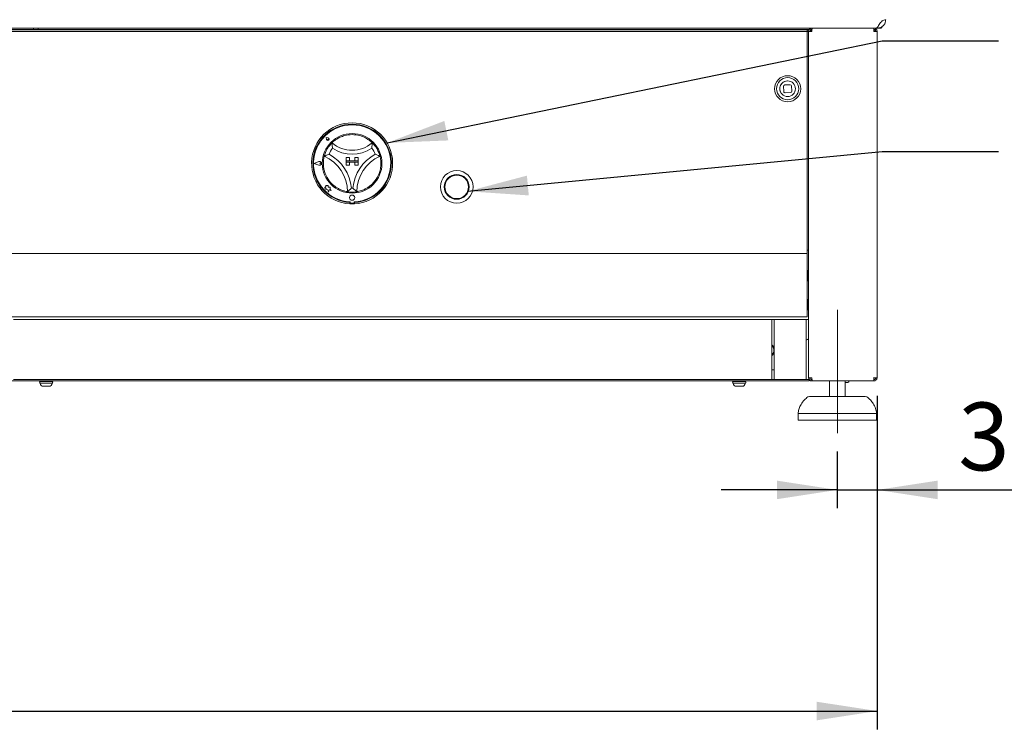
# Model space of a CAD drawing. Units: millimetres. Extents: x 5 to 415, y 5 to 292.
# Drawn here: x 173 to 226, y 193 to 231 of the extents above; entities that cross this region are included whole.
import ezdxf

# ---------------------------------------------------------------- set-up
doc = ezdxf.new("R2010")
doc.units = ezdxf.units.MM
doc.linetypes.add('CENTERX2', pattern=[20.32, 12.7, -2.54, 2.54, -2.54])
doc.layers.add('BEMAßUNG', color=96, linetype='Continuous')
doc.styles.add('SLDTEXTSTYLE0', font='TXT', dxfattribs={"width": 0.75})
doc.dimstyles.new('SLDDIMSTYLE0', dxfattribs={"dimtxt": 3.704167, "dimasz": 3.302, "dimexe": 0, "dimexo": 0.0625, "dimgap": 0.926042, "dimtad": 1, "dimlfac": 14, "dimrnd": 1e-09, "dimzin": 12, "dimdsep": 46, "dimtxsty": 'SLDTEXTSTYLE0', "dimsah": 1, "dimcen": 0.09, "dimadec": 0, "dimazin": 3, "dimtfac": 1, "dimtofl": 0, "dimtmove": 0, "dimatfit": 3, "dimfxl": 0, "dimfrac": 2, "dimtolj": 1, "dimtzin": 12, "dimarcsym": 0})
doc.dimstyles.new('SLDDIMSTYLE1', dxfattribs={"dimtxt": 3.704167, "dimasz": 3.302, "dimexe": 0, "dimexo": 0.0625, "dimgap": 0.926042, "dimtad": 1, "dimlfac": 14, "dimrnd": 1e-09, "dimzin": 12, "dimdsep": 46, "dimtxsty": 'SLDTEXTSTYLE0', "dimsah": 1, "dimcen": 0.09, "dimadec": 0, "dimazin": 3, "dimtfac": 1, "dimtmove": 0, "dimatfit": 0, "dimfxl": 0, "dimfrac": 2, "dimtolj": 1, "dimtzin": 12, "dimarcsym": 0})
doc.dimstyles.new('SLDDIMSTYLE4', dxfattribs={"dimtxt": 0.18, "dimasz": 3.302, "dimexe": 0, "dimexo": 0.0625, "dimgap": 0, "dimtad": 0, "dimtih": 1, "dimtoh": 1, "dimdec": 0, "dimrnd": 1e-09, "dimzin": 0, "dimdsep": 46, "dimtxsty": 'Standard', "dimsah": 1, "dimcen": 0.09, "dimadec": 0, "dimazin": 0, "dimtfac": 3.302, "dimtdec": 0, "dimtofl": 0, "dimtmove": 0, "dimatfit": 3, "dimfxl": 0, "dimfrac": 2, "dimtolj": 1, "dimtzin": 0, "dimarcsym": 0})

# ---------------------------------------------------------------- blocks, each defined once
blk = doc.blocks.new('_D_5')
at = {"layer": 'BEMAßUNG'}
for p, q in [((41.889, 210.826), (41.889, 192.602)), ((219.532, 210.826), (219.532, 192.602)), ((41.889, 193.602), (219.532, 193.602))]:
    blk.add_line(p, q, dxfattribs=at)
for points in [[(41.889, 193.602), (45.191, 193.094), (45.191, 194.11)], [(219.532, 193.602), (216.23, 194.11), (216.23, 193.094)]]:
    blk.add_solid(points, dxfattribs=at)
at = {"layer": 'BEMAßUNG', "insert": (111.008, 198.377), "char_height": 3.7042, "attachment_point": 1, "style": 'SLDTEXTSTYLE0'}
blk.add_mtext('2487', dxfattribs=at)
blk = doc.blocks.new('_D_11')
at = {"layer": 'BEMAßUNG'}
for p, q in [((219.532, 210.826), (219.532, 204.691)), ((217.353, 207.791), (217.353, 204.691)), ((217.353, 205.691), (211.003, 205.691)), ((217.353, 205.691), (219.532, 205.691)), ((219.532, 205.691), (229.431, 205.691))]:
    blk.add_line(p, q, dxfattribs=at)
for points in [[(217.353, 205.691), (214.051, 206.199), (214.051, 205.183)], [(219.532, 205.691), (222.834, 205.183), (222.834, 206.199)]]:
    blk.add_solid(points, dxfattribs=at)
at = {"layer": 'BEMAßUNG', "insert": (223.957, 210.465), "char_height": 3.7042, "attachment_point": 1, "style": 'SLDTEXTSTYLE0'}
blk.add_mtext('30', dxfattribs=at)

msp = doc.modelspace()

# ---------------------------------------------------------------- linework, layer by layer
at = {"color": 7, "linetype": 'Continuous', "lineweight": 15}
for p, q in [((41.97292, 230.93354), (219.44777, 230.93354)), ((218.21034, 230.93347), (43.21034, 230.93347)), ((45.71034, 230.83573), (215.71034, 230.83573)), ((45.71034, 230.75997), (215.71034, 230.75997)), ((130.83534, 230.86204), (173.44249, 230.86204)), ((173.03177, 230.86204), (173.03177, 230.83573)), ((173.44249, 230.86204), (173.44249, 230.93347)), ((173.44249, 230.86204), (173.69249, 230.86204)), ((173.69249, 230.93347), (173.69249, 230.86204)), ((215.8213, 230.86204), (173.69249, 230.86204)), ((174.1032, 230.83573), (174.1032, 230.86204)), ((180.30445, 230.86204), (180.30445, 230.83573)), ((207.8532, 230.83573), (207.8532, 230.86204)), ((215.71034, 230.83573), (215.71034, 230.75997)), ((215.71034, 230.78347), (215.78407, 230.78347)), ((215.71034, 230.75997), (215.71034, 230.2419)), ((215.78177, 230.75489), (215.71034, 230.75489)), ((215.78177, 211.82632), (215.78177, 230.75489)), ((215.96034, 230.75489), (215.78177, 230.75489)), ((215.85708, 230.78347), (215.93463, 230.78347)), ((215.93463, 230.78347), (215.96262, 230.78347)), ((215.96034, 230.93347), (215.96034, 230.86204)), ((218.21034, 230.93354), (218.21034, 230.93347)), ((219.53177, 230.93347), (218.21034, 230.93347)), ((219.35122, 230.79061), (219.45324, 230.79061)), ((219.3532, 230.93347), (219.3532, 230.86204)), ((219.53177, 230.75489), (219.3532, 230.75489)), ((219.46034, 230.79061), (219.46034, 230.75489)), ((219.53177, 230.97704), (219.53177, 230.93347)), ((219.53177, 230.93347), (219.71901, 230.93347)), ((219.53177, 230.75489), (219.53177, 211.82632)), ((219.78177, 231.01713), (219.78177, 230.94286)), ((215.71034, 230.16613), (215.71034, 230.2419)), ((215.71034, 218.71918), (215.71034, 230.16613)), ((214.4185, 227.75465), (214.43118, 227.46922)), ((214.77212, 227.84186), (214.48669, 227.82918)), ((214.85933, 227.48824), (214.84665, 227.77367)), ((214.50571, 227.40103), (214.79114, 227.41371)), ((189.43301, 224.96028), (189.53912, 224.93908)), ((189.43301, 224.96028), (189.45425, 224.85417)), ((189.43392, 224.95937), (189.45495, 224.85431)), ((189.43392, 224.95937), (189.53898, 224.93838)), ((189.52499, 224.86833), (189.53005, 224.83298)), ((189.52499, 224.86833), (189.56034, 224.86329)), ((190.52963, 223.86418), (190.52963, 223.68561)), ((190.52963, 223.86418), (190.7082, 223.86418)), ((190.7082, 223.86418), (190.7082, 223.68561)), ((191.17249, 223.86418), (190.99392, 223.86418)), ((190.99392, 223.86418), (190.99392, 223.68561)), ((191.17249, 223.86418), (191.17249, 223.68561)), ((188.76646, 223.54237), (189.03877, 223.64595)), ((188.76646, 223.54237), (189.03881, 223.43888)), ((188.77249, 223.54237), (189.03953, 223.64395)), ((188.77249, 223.54237), (189.03957, 223.44089)), ((189.07815, 223.54242), (189.12522, 223.5748)), ((189.07815, 223.54242), (189.12523, 223.51006)), ((190.52963, 223.68561), (190.7082, 223.68561)), ((190.52963, 223.61418), (190.52963, 223.68561)), ((191.17249, 223.68561), (190.52963, 223.68561)), ((190.52963, 223.61418), (190.7082, 223.61418)), ((190.52963, 223.43561), (190.52963, 223.61418)), ((190.52963, 223.61418), (191.17249, 223.61418)), ((190.52963, 223.43561), (190.7082, 223.43561)), ((190.7082, 223.43561), (190.7082, 223.61418)), ((191.17249, 223.68561), (190.99392, 223.68561)), ((190.99392, 223.43561), (190.99392, 223.61418)), ((191.17249, 223.61418), (190.99392, 223.61418)), ((191.17249, 223.43561), (190.99392, 223.43561)), ((191.17249, 223.61418), (191.17249, 223.68561)), ((191.17249, 223.43561), (191.17249, 223.61418)), ((189.41503, 222.28286), (189.34396, 222.18781)), ((189.34396, 222.18781), (189.42943, 222.19289)), ((189.41502, 222.33717), (189.41503, 222.28286)), ((189.46134, 222.32494), (189.41502, 222.33717)), ((189.42943, 222.19289), (189.41655, 222.10771)), ((189.54115, 222.32969), (189.46134, 222.32494)), ((189.54661, 222.23782), (189.54115, 222.32969)), ((189.64215, 222.2435), (189.54661, 222.23782)), ((189.64218, 222.10712), (189.64215, 222.2435)), ((189.41655, 222.10771), (189.5204, 222.09201)), ((189.5204, 222.09201), (189.55504, 221.96088)), ((189.55504, 221.96088), (189.58932, 222.09073)), ((189.58932, 222.09073), (189.7049, 222.06022)), ((189.7049, 222.06022), (189.64218, 222.10712)), ((190.72606, 221.332), (190.72606, 221.40354)), ((190.74073, 221.4385), (190.74074, 221.39987)), ((190.77646, 221.36417), (190.92646, 221.36419)), ((190.96217, 221.39991), (190.96216, 221.43854)), ((190.97606, 221.332), (190.97606, 221.40354)), ((45.71034, 218.61204), (215.71034, 218.61204)), ((215.71034, 218.79061), (215.78177, 218.79061)), ((215.71034, 218.61204), (215.71034, 218.71918)), ((215.71034, 218.61204), (215.71034, 218.39775)), ((215.71034, 218.39775), (215.71034, 215.36204)), ((215.74534, 217.57632), (215.71034, 217.57632)), ((215.78177, 217.65132), (215.78106, 217.65132)), ((215.71034, 217.21918), (215.74534, 217.21918)), ((215.78106, 217.14418), (215.78177, 217.14418)), ((215.74534, 216.07632), (215.71034, 216.07632)), ((215.74534, 216.00489), (215.71034, 216.00489)), ((215.78177, 216.07989), (215.78106, 216.07989)), ((215.71034, 215.14775), (45.71034, 215.14775)), ((215.71034, 215.64775), (215.74534, 215.64775)), ((215.71034, 215.36204), (215.71034, 215.14775)), ((215.78106, 215.57275), (215.78177, 215.57275)), ((172.3532, 215.00489), (213.78177, 215.00489)), ((213.78177, 215.00489), (213.78177, 214.79061)), ((213.78177, 215.00489), (213.90677, 215.00489)), ((213.78177, 211.82989), (213.78177, 214.79061)), ((213.90677, 215.00489), (215.65677, 215.00489)), ((213.90677, 214.79061), (213.90677, 215.00489)), ((213.90677, 211.82989), (213.90677, 214.79061)), ((215.65677, 215.00489), (215.78177, 215.00489)), ((215.65677, 215.00489), (215.65677, 214.79061)), ((215.65677, 214.79061), (215.65677, 211.82989)), ((213.90374, 213.46562), (213.90677, 213.45805)), ((213.78177, 212.25489), (213.90677, 212.25489)), ((215.81749, 211.64775), (45.6032, 211.64775)), ((172.3532, 211.71918), (213.78177, 211.71918)), ((173.81424, 211.61204), (174.43883, 211.61204)), ((173.81424, 211.53347), (173.81424, 211.51723)), ((174.01455, 211.53347), (173.81424, 211.53347)), ((174.67044, 211.71918), (173.85739, 211.71918)), ((173.96034, 211.64775), (173.96034, 211.61204)), ((174.43883, 211.53347), (174.01455, 211.53347)), ((174.31749, 211.61204), (174.31749, 211.64775)), ((174.43883, 211.61204), (174.46359, 211.61204)), ((174.46359, 211.53347), (174.43883, 211.53347)), ((174.46359, 211.51723), (174.46359, 211.53347)), ((211.46453, 211.71918), (212.27759, 211.71918)), ((211.67138, 211.61204), (211.70216, 211.61204)), ((211.67138, 211.53347), (211.67138, 211.51723)), ((211.70216, 211.53347), (211.67138, 211.53347)), ((211.70216, 211.61204), (212.32073, 211.61204)), ((212.13404, 211.53347), (211.70216, 211.53347)), ((211.81749, 211.64775), (211.81749, 211.61204)), ((212.32073, 211.53347), (212.13404, 211.53347)), ((212.17463, 211.61204), (212.17463, 211.64775)), ((212.32073, 211.51723), (212.32073, 211.53347)), ((213.78177, 211.82989), (213.78177, 211.71918)), ((213.90677, 211.71918), (213.78177, 211.71918)), ((213.90677, 211.71918), (213.90677, 211.82989)), ((213.90677, 211.71918), (215.65677, 211.71918)), ((215.65677, 211.82989), (215.65677, 211.71918)), ((215.81749, 211.71918), (215.65677, 211.71918)), ((215.78177, 211.82632), (215.96034, 211.82632)), ((215.81749, 211.64775), (215.81749, 211.71918)), ((215.96034, 211.71918), (215.96575, 211.71918)), ((215.96034, 211.64775), (215.96575, 211.64775)), ((215.96575, 211.64775), (215.96575, 211.71918)), ((215.96575, 211.64775), (215.99606, 211.64775)), ((219.33805, 211.64775), (215.99606, 211.64775)), ((216.92463, 211.64775), (216.92463, 210.79061)), ((217.78177, 210.79061), (217.78177, 211.64775)), ((217.78177, 211.56918), (217.91749, 211.56918)), ((219.33805, 211.64775), (219.3532, 211.64775)), ((219.36052, 211.83324), (219.35077, 211.81901)), ((219.3532, 211.82632), (219.53177, 211.82632)), ((219.3532, 211.64775), (219.3532, 211.71918)), ((174.07673, 211.35489), (173.97658, 211.35489)), ((174.28887, 211.35489), (174.07673, 211.35489)), ((174.30125, 211.35489), (174.28887, 211.35489)), ((211.84911, 211.35489), (211.83372, 211.35489)), ((212.06505, 211.35489), (211.84911, 211.35489)), ((212.1584, 211.35489), (212.06505, 211.35489)), ((215.82458, 210.79061), (218.88183, 210.79061)), ((215.21034, 209.86204), (215.21034, 209.50489)), ((219.3733, 209.86204), (215.21034, 209.86204)), ((219.49606, 209.86204), (219.3733, 209.86204)), ((219.49606, 209.50489), (219.49606, 209.86204)), ((219.3733, 209.50489), (215.21034, 209.50489)), ((219.49606, 209.50489), (219.3733, 209.50489))]:
    msp.add_line(p, q, dxfattribs=at)
at = {"color": 7, "linetype": 'Continuous', "lineweight": 15, "flags": 128}
for points in [[(178.58534, 230.86204), (178.58685, 230.84671), (178.58988, 230.83573)], [(179.26392, 230.86204), (179.26241, 230.84671), (179.25938, 230.83573)], [(189.23797, 230.86204), (189.27342, 230.85792), (189.30075, 230.84885)], [(189.29963, 230.86204), (189.30114, 230.84671), (189.30416, 230.83573)], [(189.9782, 230.86204), (189.97669, 230.84671), (189.97367, 230.83573)], [(200.01392, 230.86204), (200.01543, 230.84671), (200.01845, 230.83573)], [(200.69249, 230.86204), (200.69098, 230.84671), (200.68795, 230.83573)], [(210.7282, 230.86204), (210.72971, 230.84671), (210.73274, 230.83573)], [(211.40677, 230.86204), (211.40526, 230.84671), (211.40224, 230.83573)], [(215.59534, 230.86204), (215.59685, 230.84671), (215.59988, 230.83573)], [(214.26825, 227.40632), (214.22895, 227.49655), (214.21077, 227.60243)], [(213.78177, 213.62052), (213.85087, 213.55471), (213.90374, 213.46562)]]:
    msp.add_lwpolyline(points, dxfattribs=at)
at = {"color": 7, "linetype": 'Continuous', "lineweight": 15}
for centre, radius in [((214.63892, 227.62145), 0.71429), ((214.63892, 227.62145), 0.60714), ((214.63892, 227.62145), 0.42857), ((190.85106, 223.54275), 1.62857), ((196.56534, 222.25704), 0.89286), ((196.56534, 222.25704), 0.67857), ((196.56534, 222.25704), 0.66429), ((196.56534, 222.25704), 0.64286), ((190.85141, 221.66775), 0.14286)]:
    msp.add_circle(centre, radius, dxfattribs=at)
for centre, radius, start, end in [((189.16123, 230.7008), 0.16124, 56.807602, 89.632216), ((219.71901, 231.14775), 0.21429, 270, 287.031248), ((214.63892, 227.62145), 0.42857, 92.543333, 182.543333), ((214.48986, 227.75782), 0.07143, 92.543333, 182.543333), ((214.77529, 227.7705), 0.07143, 2.543333, 92.543333), ((214.50254, 227.47239), 0.07143, 182.543333, 272.543333), ((214.78797, 227.48507), 0.07143, 272.543333, 2.543333), ((190.85106, 223.54275), 2.21429, 273.23616, 266.76384), ((190.85106, 223.54275), 2.14286, 273.344152, 266.655848), ((190.85106, 223.54275), 2.10714, 273.022436, 266.99875), ((189.52499, 224.86833), 0.07214, 191.320526, 78.700661), ((189.52499, 224.86833), 0.07143, 191.320526, 78.700661), ((189.55656, 224.83677), 0.02679, 188.140696, 81.880491), ((190.85106, 223.54275), 1.57143, 75.139725, 104.860275), ((190.85106, 223.54275), 1.57143, 134.17338, 165.82662), ((190.85106, 223.54275), 1.35714, 142.007663, 158.526698), ((190.85106, 225.91581), 1.65877, 228.689513, 311.310487), ((190.85106, 225.91581), 1.87306, 235.178601, 304.821399), ((190.85106, 223.54275), 1.35714, 21.473302, 37.992337), ((190.85106, 223.54275), 1.57143, 14.17338, 45.82662), ((188.49251, 221.99134), 2.10855, 0, 66.672487), ((188.49251, 221.99134), 2.32284, 4.815163, 61.857323), ((193.20961, 221.99134), 2.32284, 118.142677, 175.184837), ((193.20961, 221.99134), 2.10855, 113.327513, 180), ((189.07815, 223.54242), 0.11076, 249.195171, 110.826016), ((189.07815, 223.54242), 0.10862, 249.195171, 110.826016), ((189.14749, 223.54244), 0.03929, 235.496602, 124.524584), ((190.85106, 223.54275), 1.57143, 196.564852, 230.107635), ((190.85106, 223.54275), 1.57143, 309.892365, 343.435148), ((190.85106, 223.54275), 1.35714, 268.145789, 271.854211), ((190.85106, 223.54275), 1.57143, 260.845867, 279.154133), ((190.85106, 223.54275), 2.21429, 266.76384, 273.23616), ((190.77645, 221.39988), 0.03571, 180.010593, 270.010593), ((190.92645, 221.39991), 0.03571, 270.010593, 0.010593), ((213.56749, 213.32632), 0.32468, 22.502369, 48.700127), ((215.90034, 213.61204), 0.35714, 109.390212, 133.000128), ((213.56749, 213.32632), 0.32468, 311.299873, 22.502369), ((213.56749, 213.32632), 0.36396, 306.069066, 338.78093), ((173.81424, 211.57275), 0.03929, 90, 180), ((173.81424, 211.57275), 0.03929, 180, 270), ((173.97658, 211.51723), 0.16234, 180, 270), ((174.30125, 211.51723), 0.16234, 270, 0), ((174.46359, 211.57275), 0.03929, 0, 90), ((174.46359, 211.57275), 0.03929, 270, 0), ((211.67138, 211.57275), 0.03929, 90, 180), ((211.67138, 211.57275), 0.03929, 180, 270), ((211.83372, 211.51723), 0.16234, 180, 270), ((212.1584, 211.51723), 0.16234, 270, 0), ((212.32073, 211.57275), 0.03929, 0, 90), ((212.32073, 211.57275), 0.03929, 270, 0), ((215.96034, 211.82632), 0.17857, 180, 270), ((215.96034, 211.82632), 0.10714, 180, 270), ((217.91749, 211.64775), 0.07857, 270, 0), ((215.82458, 210.57632), 0.21429, 90, 131.459871), ((218.88183, 210.57632), 0.21429, 48.540129, 90)]:
    msp.add_arc(centre, radius, start, end, dxfattribs=at)
for points in [[(219.53177, 230.93347), (219.59261, 230.94044), (219.71429, 230.9544), (219.86776, 231.06177), (219.97512, 231.21524), (219.98908, 231.33691), (219.99606, 231.39775)], [(215.96034, 230.93347), (215.93694, 230.93078), (215.89015, 230.92541), (215.83112, 230.88412), (215.78983, 230.82509), (215.78446, 230.77829), (215.78177, 230.75489)], [(215.96034, 230.86204), (215.9463, 230.86043), (215.91823, 230.85721), (215.88281, 230.83243), (215.85803, 230.79701), (215.85481, 230.76893), (215.8532, 230.75489)], [(215.96034, 230.75489), (215.96161, 230.77829), (215.96413, 230.82509), (215.96792, 230.88412), (215.97171, 230.92541), (215.97423, 230.93078), (215.9755, 230.93347)], [(219.33805, 230.93347), (219.33931, 230.93078), (219.34184, 230.92541), (219.34563, 230.88412), (219.34941, 230.82509), (219.35194, 230.77829), (219.3532, 230.75489)], [(219.53177, 230.75489), (219.52909, 230.77829), (219.52372, 230.82509), (219.48243, 230.88412), (219.4234, 230.92541), (219.3766, 230.93078), (219.3532, 230.93347)], [(219.46034, 230.75489), (219.45873, 230.76893), (219.45551, 230.79701), (219.43074, 230.83243), (219.39532, 230.85721), (219.36724, 230.86043), (219.3532, 230.86204)], [(215.99606, 211.64775), (215.99308, 211.65044), (215.98713, 211.6558), (215.9782, 211.6971), (215.96927, 211.75612), (215.96332, 211.80292), (215.96034, 211.82632)], [(219.3532, 211.82632), (219.35194, 211.80292), (219.34941, 211.75612), (219.34563, 211.6971), (219.34184, 211.6558), (219.33931, 211.65044), (219.33805, 211.64775)], [(219.3532, 211.71918), (219.36724, 211.72079), (219.39532, 211.72401), (219.43074, 211.74879), (219.45551, 211.7842), (219.45873, 211.81228), (219.46034, 211.82632)], [(219.3532, 211.64775), (219.3766, 211.65044), (219.4234, 211.6558), (219.48243, 211.6971), (219.52372, 211.75612), (219.52909, 211.80292), (219.53177, 211.82632)]]:
    msp.add_open_spline(points, degree=3, dxfattribs=at)
for points, knots in [([(219.99606, 231.39783), (219.95899, 231.39143), (219.88991, 231.3795), (219.79189, 231.32574), (219.70947, 231.23385), (219.66615, 231.16558), (219.64211, 231.12769)], [0, 0, 0, 0, 0.2343288, 0.436719578, 0.68738495, 1, 1, 1, 1]), ([(219.64211, 231.12769), (219.61997, 231.08981), (219.57568, 231.01403), (219.5109, 230.94592), (219.46826, 230.93869), (219.44777, 230.93522)], [0, 0, 0, 0, 0.34181588, 0.68363177, 1, 1, 1, 1]), ([(189.75604, 224.66983), (189.76155, 224.67531), (189.77257, 224.68627), (189.86262, 224.7677), (190.00555, 224.87183), (190.20554, 224.98423), (190.36292, 225.03446), (190.44805, 225.06162)], [0, 0, 0, 0, 0.19782545, 0.39573535, 0.59082007, 0.77868131, 1, 1, 1, 1]), ([(191.25407, 225.06162), (191.3033, 225.04698), (191.40164, 225.01773), (191.56305, 224.94758), (191.72462, 224.85363), (191.8548, 224.75437), (191.9324, 224.68341), (191.94161, 224.67427), (191.94608, 224.66983)], [0, 0, 0, 0, 0.12785788, 0.25539401, 0.44446935, 0.63367088, 0.82210051, 1, 1, 1, 1]), ([(189.7815, 224.37815), (189.78146, 224.37841), (189.77664, 224.41039), (189.76793, 224.47779), (189.76045, 224.56623), (189.7573, 224.62829), (189.75618, 224.66334), (189.75609, 224.66767), (189.75604, 224.66983)], [0, 0, 0, 0, 0.00196099, 0.24298977, 0.50906623, 0.70839276, 0.85389274, 1, 1, 1, 1]), ([(191.92061, 224.37815), (191.92065, 224.37841), (191.92548, 224.41039), (191.93418, 224.47779), (191.94167, 224.56623), (191.94482, 224.62829), (191.94593, 224.66334), (191.94603, 224.66767), (191.94608, 224.66983)], [0, 0, 0, 0, 0.00196099, 0.24298977, 0.50906623, 0.70839276, 0.85389274, 1, 1, 1, 1]), ([(189.34485, 223.09474), (189.33002, 223.15122), (189.29987, 223.26611), (189.27795, 223.45803), (189.27964, 223.65412), (189.30158, 223.81531), (189.32319, 223.91119), (189.32611, 223.92234), (189.32747, 223.92753)], [0, 0, 0, 0, 0.14111014, 0.28705337, 0.47313406, 0.659488, 0.84157553, 1, 1, 1, 1]), ([(189.32747, 223.92753), (189.32942, 223.92849), (189.33331, 223.93042), (189.36493, 223.94579), (189.42046, 223.97165), (189.49903, 224.00555), (189.55939, 224.02899), (189.58787, 224.03947), (189.58812, 224.03956)], [0, 0, 0, 0, 0.15212184, 0.30368962, 0.50560233, 0.76758732, 0.99799601, 1, 1, 1, 1]), ([(192.114, 224.03956), (192.11425, 224.03947), (192.14273, 224.02899), (192.20309, 224.00555), (192.28166, 223.97165), (192.33718, 223.94579), (192.3688, 223.93042), (192.3727, 223.92849), (192.37465, 223.92753)], [0, 0, 0, 0, 0.00200399, 0.23241268, 0.49439767, 0.69631038, 0.84787816, 1, 1, 1, 1]), ([(192.37465, 223.92753), (192.37662, 223.92012), (192.38057, 223.90532), (192.40562, 223.78819), (192.4251, 223.61391), (192.42135, 223.42248), (192.39764, 223.24663), (192.37086, 223.14586), (192.35727, 223.09474)], [0, 0, 0, 0, 0.18968929, 0.37947794, 0.56623154, 0.74788992, 0.87210411, 1, 1, 1, 1]), ([(190.60106, 221.99134), (190.59348, 221.99246), (190.57832, 221.9947), (190.46085, 222.01807), (190.29311, 222.06923), (190.11818, 222.14865), (189.96619, 222.2404), (189.88424, 222.30482), (189.84323, 222.33707)], [0, 0, 0, 0, 0.18969355, 0.37948646, 0.56624426, 0.74790671, 0.87381369, 1, 1, 1, 1]), ([(190.60106, 221.99134), (190.60272, 221.99275), (190.60603, 221.99556), (190.63266, 222.01851), (190.6784, 222.05925), (190.74064, 222.11798), (190.78606, 222.16412), (190.80697, 222.18613), (190.80715, 222.18632)], [0, 0, 0, 0, 0.15212184, 0.30368962, 0.50560233, 0.76758732, 0.99799601, 1, 1, 1, 1]), ([(191.10106, 221.99134), (191.0994, 221.99275), (191.09608, 221.99556), (191.06945, 222.01851), (191.02372, 222.05925), (190.96148, 222.11798), (190.91605, 222.16412), (190.89515, 222.18613), (190.89497, 222.18632)], [0, 0, 0, 0, 0.15212184, 0.30368962, 0.50560233, 0.76758732, 0.99799601, 1, 1, 1, 1]), ([(191.85889, 222.33707), (191.8129, 222.30109), (191.71933, 222.22791), (191.55178, 222.13178), (191.37105, 222.05569), (191.21435, 222.01201), (191.11775, 221.99388), (191.10636, 221.99214), (191.10106, 221.99134)], [0, 0, 0, 0, 0.14111014, 0.28705337, 0.47313406, 0.659488, 0.84157553, 1, 1, 1, 1]), ([(215.78106, 217.66561), (215.78084, 217.66772), (215.78038, 217.67209), (215.77656, 217.67817), (215.77055, 217.68247), (215.7632, 217.68394), (215.75585, 217.68247), (215.74984, 217.67817), (215.74602, 217.67209), (215.74556, 217.66772), (215.74534, 217.66561)], [0, 0, 0, 0, 0.11309533, 0.23429181, 0.37311352, 0.5, 0.62688648, 0.76570819, 0.88690467, 1, 1, 1, 1]), ([(215.74534, 217.12989), (215.74534, 217.132), (215.74534, 217.13677), (215.74534, 217.17303), (215.74534, 217.22136), (215.74534, 217.27163), (215.74534, 217.33179), (215.74534, 217.39775), (215.74534, 217.46371), (215.74534, 217.52388), (215.74534, 217.57414), (215.74534, 217.62247), (215.74534, 217.65873), (215.74534, 217.6635), (215.74534, 217.66561)], [0, 0, 0, 0, 0.09031842, 0.20456319, 0.27141989, 0.34393615, 0.4207855, 0.5, 0.5792145, 0.65606385, 0.72858011, 0.79543681, 0.90968158, 1, 1, 1, 1]), ([(215.74534, 217.12989), (215.74556, 217.12778), (215.74602, 217.12341), (215.74984, 217.11734), (215.75585, 217.11304), (215.7632, 217.11156), (215.77055, 217.11304), (215.77656, 217.11734), (215.78038, 217.12341), (215.78084, 217.12778), (215.78106, 217.12989)], [0, 0, 0, 0, 0.11309533, 0.23429181, 0.37311352, 0.5, 0.62688648, 0.76570819, 0.88690467, 1, 1, 1, 1]), ([(215.78106, 216.09418), (215.78084, 216.09629), (215.78038, 216.10067), (215.77656, 216.10674), (215.77055, 216.11104), (215.7632, 216.11251), (215.75585, 216.11104), (215.74984, 216.10674), (215.74602, 216.10067), (215.74556, 216.09629), (215.74534, 216.09418)], [0, 0, 0, 0, 0.11309533, 0.23429181, 0.37311352, 0.5, 0.62688648, 0.76570819, 0.88690467, 1, 1, 1, 1]), ([(215.74534, 215.55847), (215.74534, 215.56057), (215.74534, 215.56534), (215.74534, 215.6016), (215.74534, 215.64993), (215.74534, 215.7002), (215.74534, 215.76036), (215.74534, 215.82632), (215.74534, 215.89228), (215.74534, 215.95245), (215.74534, 216.00271), (215.74534, 216.05105), (215.74534, 216.08731), (215.74534, 216.09207), (215.74534, 216.09418)], [0, 0, 0, 0, 0.09031842, 0.20456319, 0.27141989, 0.34393615, 0.4207855, 0.5, 0.5792145, 0.65606385, 0.72858011, 0.79543681, 0.90968158, 1, 1, 1, 1]), ([(215.74534, 215.55847), (215.74556, 215.55635), (215.74602, 215.55198), (215.74984, 215.54591), (215.75585, 215.54161), (215.7632, 215.54013), (215.77055, 215.54161), (215.77656, 215.54591), (215.78038, 215.55198), (215.78084, 215.55635), (215.78106, 215.55847)], [0, 0, 0, 0, 0.11309533, 0.23429181, 0.37311352, 0.5, 0.62688648, 0.76570819, 0.88690467, 1, 1, 1, 1]), ([(215.69302, 210.73898), (215.62755, 210.68014), (215.48592, 210.55284), (215.33818, 210.3276), (215.24063, 210.08991), (215.22043, 209.93794), (215.21034, 209.86204)], [0, 0, 0, 0, 0.25618572, 0.55419892, 0.77734861, 1, 1, 1, 1]), ([(219.49606, 209.86204), (219.48172, 209.95845), (219.4528, 210.15286), (219.3233, 210.40327), (219.17391, 210.59909), (219.06381, 210.69634), (219.0156, 210.73892)], [0, 0, 0, 0, 0.28329039, 0.57127411, 0.812284, 1, 1, 1, 1])]:
    msp.add_open_spline(points, degree=3, knots=knots, dxfattribs=at)
at = {"layer": 'BEMAßUNG', "linetype": 'CENTERX2', "lineweight": 0}
msp.add_line((217.3532, 215.54061), (217.3532, 208.79061), dxfattribs=at)

# ---------------------------------------------------------------- dimensions: what is measured, and where the dimension line sits
at = {"layer": 'BEMAßUNG'}
dim = msp.add_linear_dim(base=(219.53177, 193.60249), p1=(41.88892, 211.82632), p2=(219.53177, 211.82632), dimstyle='SLDDIMSTYLE0', dxfattribs=at)
dim.commit()
dim.dimension.update_dxf_attribs({"geometry": '_D_5', "text_midpoint": (116.48147, 193.60249), "dimtype": 160})
dim = msp.add_linear_dim(base=(219.53177, 205.69053), p1=(217.3532, 208.79061), p2=(219.53177, 211.82632), angle=0, dimstyle='SLDDIMSTYLE1', dxfattribs=at)
dim.commit()
dim.dimension.update_dxf_attribs({"geometry": '_D_11', "text_midpoint": (226.69404, 205.69053), "dimtype": 160})

# ---------------------------------------------------------------- leaders
for points in [[(192.76245, 224.66063), (219.80158, 230.24557), (226.15158, 230.24557)], [(197.16133, 222.01606), (219.80158, 224.18223), (226.15158, 224.18223)]]:
    msp.add_leader(points, dimstyle='SLDDIMSTYLE4', dxfattribs=at)

doc.saveas('drawing.dxf')
